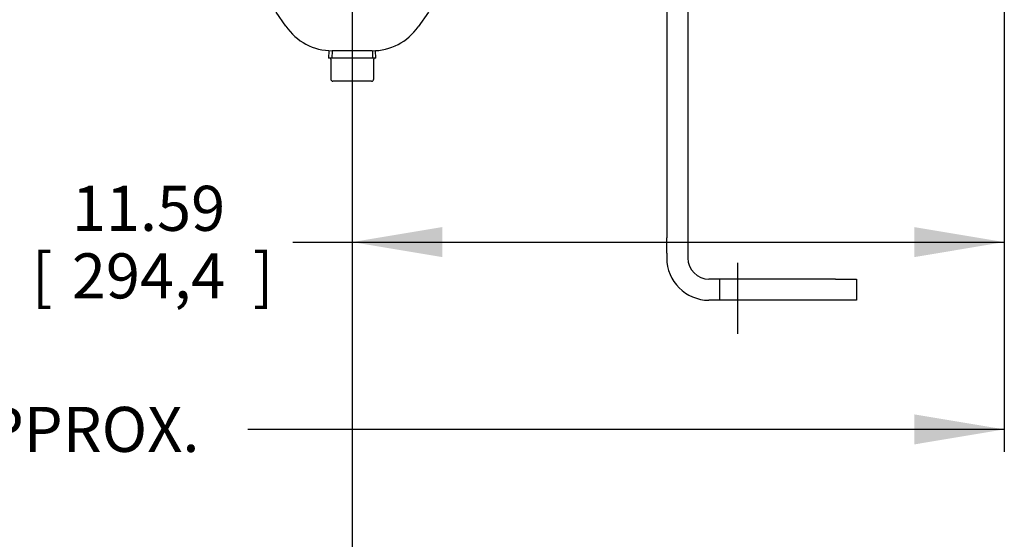
# Model space of a CAD drawing. Units: inches. Extents: x 0 to 17, y 0 to 11.
# Drawn here: x 5.8 to 8.5, y 4.5 to 6 of the extents above; entities that cross this region are included whole.
import ezdxf
from ezdxf.enums import TextEntityAlignment as Align
from ezdxf.lldxf.tags import DXFTag

# ---------------------------------------------------------------- set-up
doc = ezdxf.new("R2010")
doc.units = ezdxf.units.IN
doc.header["$MEASUREMENT"] = 0
for name, color, linetype in [('34265067', 7, 'Continuous'), ('38218307_1', 7, 'Continuous'), ('Default', 7, 'Continuous'), ('P08_10009', 7, 'Continuous')]:
    doc.layers.add(name, color=color, linetype=linetype)
doc.styles.add('SEACAD_Arial', font='arial.ttf')
tags = doc.linetypes.add('DASHDOT2', pattern=[0.5, 0.25, -0.125, 0, -0.125]).pattern_tags.tags
tags[10:11] = [DXFTag(74, 4), DXFTag(75, 0), DXFTag(340, '0'), DXFTag(46, 0.0), DXFTag(50, 0.0), DXFTag(44, 0.0), DXFTag(45, 0.0)]
tags[8:9] = [DXFTag(74, 4), DXFTag(75, 0), DXFTag(340, '0'), DXFTag(46, 0.0), DXFTag(50, 0.0), DXFTag(44, 0.0), DXFTag(45, 0.0)]
tags[6:7] = [DXFTag(74, 4), DXFTag(75, 0), DXFTag(340, '0'), DXFTag(46, 0.0), DXFTag(50, 0.0), DXFTag(44, 0.0), DXFTag(45, 0.0)]
tags[4:5] = [DXFTag(74, 4), DXFTag(75, 0), DXFTag(340, '0'), DXFTag(46, 0.0), DXFTag(50, 0.0), DXFTag(44, 0.0), DXFTag(45, 0.0)]
doc.dimstyles.new('Outline', dxfattribs={"dimtxt": 0.125, "dimasz": 0.25, "dimexe": 0.0625, "dimexo": 0.0625, "dimgap": 0.0625, "dimtad": 0, "dimtih": 1, "dimtoh": 1, "dimlfac": 6.4, "dimzin": 4, "dimdsep": 46, "dimtxsty": 'SEACAD_Arial', "dimblk1": '_SE_FILLED', "dimblk2": '_SE_FILLED', "dimsah": 1, "dimcen": 0.0625, "dimadec": 0, "dimazin": 0, "dimtfac": 1, "dimtofl": 0, "dimtmove": 0, "dimatfit": 3, "dimfxl": 0, "dimtolj": 1, "dimtzin": 4, "dimarcsym": 0})

# ---------------------------------------------------------------- blocks, each defined once
blk = doc.blocks.new('SE2')
at = {"layer": '34265067', "color": 7, "linetype": 'Continuous'}
for p, q in [((7.5854, 6.8204), (7.5854, 5.3501)), ((7.644, 6.8204), (7.644, 5.3501)), ((7.5854, 5.3074), (7.5854, 5.3501)), ((7.644, 5.3501), (7.644, 5.3074)), ((7.5854, 5.3074), (7.5854, 5.2941)), ((7.644, 5.3074), (7.644, 5.2941)), ((8.0542, 5.2355), (7.7026, 5.2355)), ((7.7319, 5.2355), (7.7319, 5.1769)), ((8.0542, 5.2355), (8.1128, 5.2355)), ((8.1128, 5.2355), (8.1128, 5.1769)), ((8.0542, 5.1769), (7.7026, 5.1769)), ((8.1128, 5.1769), (8.0542, 5.1769))]:
    blk.add_line(p, q, dxfattribs=at)
for radius in [0.1172, 0.0586]:
    blk.add_arc((7.7026, 5.2941), radius, 180, 270, dxfattribs=at)
at = {"layer": '38218307_1', "color": 7, "linetype": 'Continuous'}
for p, q in [((6.5273, 5.9377), (6.501, 5.9764)), ((6.9238, 5.9765), (6.8949, 5.9355)), ((6.7672, 5.8693), (6.6565, 5.8693))]:
    blk.add_line(p, q, dxfattribs=at)
for centre, start, end in [((6.6565, 6.0255), 214.2014, 270), ((6.7672, 6.0255), 270, 324.8155)]:
    blk.add_arc(centre, 0.1562, start, end, dxfattribs=at)
at = {"layer": 'P08_10009', "color": 7, "linetype": 'Continuous'}
for p, q in [((6.6471, 5.8695), (6.6462, 5.849)), ((6.656, 5.8692), (6.6551, 5.849)), ((6.7677, 5.8692), (6.7685, 5.849)), ((6.7775, 5.849), (6.7766, 5.8695)), ((6.7775, 5.849), (6.6462, 5.849)), ((6.652, 5.8458), (6.652, 5.7911)), ((6.7717, 5.7911), (6.7717, 5.8458)), ((6.7118, 5.7849), (6.6583, 5.7849)), ((6.7654, 5.7849), (6.7118, 5.7849))]:
    blk.add_line(p, q, dxfattribs=at)
for centre, radius, start, end in [((6.6489, 5.8458), 0.00313, 0, 90), ((6.7748, 5.8458), 0.00313, 90, 180), ((6.6583, 5.7911), 0.00625, 180, 270), ((6.7654, 5.7911), 0.00625, 270, 0)]:
    blk.add_arc(centre, radius, start, end, dxfattribs=at)
blk = doc.blocks.new('DMBLK3')
at = {"layer": 'Default', "linetype": 'Continuous'}
for points in [[(1.0118, 9.4578), (1.0952, 9.4578), (1.0535, 9.7078)], [(1.0118, 5.4266), (1.0535, 5.1766), (1.0952, 5.4266)]]:
    blk.add_hatch(color=7, dxfattribs=at).paths.add_polyline_path(points)
at = {"layer": 'Default', "color": 7, "linetype": 'Continuous'}
for p, q in [((6.6493, 9.7078), (0.991, 9.7078)), ((1.0535, 7.661), (1.0535, 9.7078)), ((1.0535, 5.1766), (1.0535, 7.2235)), ((3.9511, 5.1766), (0.991, 5.1766))]:
    blk.add_line(p, q, dxfattribs=at)
at = {"layer": 'Default', "color": 7, "linetype": 'Continuous', "style": 'SEACAD_Arial'}
for s, p in [('29.00', (0.8334, 7.5985)), ('[', (0.722, 7.411)), ('736,6', (0.8334, 7.411)), (']', (1.3361, 7.411))]:
    blk.add_text(s, height=0.125, dxfattribs=at).set_placement(p, align=Align.TOP_LEFT)
blk = doc.blocks.new('_SE_FILLED')
at = {"color": 0}
blk.add_line((0, 0), (-1, 0), dxfattribs=at)
blk.add_solid([(0, 0), (-1, -0.1665), (-1, 0.1665), (0, 0)], dxfattribs=at)
blk = doc.blocks.new('DMBLK5')
at = {"layer": 'Default', "linetype": 'Continuous'}
for points in [[(6.9618, 5.2966), (6.9618, 5.3799), (6.7118, 5.3383)], [(8.2729, 5.2966), (8.5229, 5.3383), (8.2729, 5.3799)]]:
    blk.add_hatch(color=7, dxfattribs=at).paths.add_polyline_path(points)
at = {"layer": 'Default', "color": 7, "linetype": 'Continuous'}
for p, q in [((6.7118, 8.3485), (6.7118, 5.2758)), ((8.5229, 6.6375), (8.5229, 5.2758)), ((6.5472, 5.3383), (8.5229, 5.3383))]:
    blk.add_line(p, q, dxfattribs=at)
at = {"layer": 'Default', "color": 7, "linetype": 'Continuous', "style": 'SEACAD_Arial'}
for s, p in [('11.59', (5.933, 5.4945)), ('[', (5.8216, 5.307)), ('294,4', (5.933, 5.307)), (']', (6.4357, 5.307))]:
    blk.add_text(s, height=0.125, dxfattribs=at).set_placement(p, align=Align.TOP_LEFT)
blk = doc.blocks.new('DMBLK6')
at = {"layer": 'Default', "linetype": 'Continuous'}
for points in [[(2.9244, 4.7767), (2.9244, 4.8601), (2.6744, 4.8184)], [(8.2729, 4.7767), (8.5229, 4.8184), (8.2729, 4.8601)]]:
    blk.add_hatch(color=7, dxfattribs=at).paths.add_polyline_path(points)
at = {"layer": 'Default', "color": 7, "linetype": 'Continuous'}
for p, q in [((2.6744, 7.2719), (2.6744, 4.7559)), ((8.5229, 6.6375), (8.5229, 4.7559)), ((4.775, 4.8184), (2.6744, 4.8184)), ((8.5229, 4.8184), (6.4223, 4.8184))]:
    blk.add_line(p, q, dxfattribs=at)
at = {"layer": 'Default', "color": 7, "linetype": 'Continuous', "style": 'SEACAD_Arial'}
for s, p in [('37.43', (4.9489, 4.9747)), ('APPROX.', (5.5881, 4.8809)), ('[', (4.8375, 4.7872)), ('950,7', (4.9489, 4.7872)), (']', (5.4516, 4.7872))]:
    blk.add_text(s, height=0.125, dxfattribs=at).set_placement(p, align=Align.TOP_LEFT)
blk = doc.blocks.new('DMBLK11')
at = {"layer": 'Default', "linetype": 'Continuous'}
for points in [[(5.5109, 3.1549), (5.5109, 3.2383), (5.2609, 3.1966)], [(6.4618, 3.1549), (6.7118, 3.1966), (6.4618, 3.2383)]]:
    blk.add_hatch(color=7, dxfattribs=at).paths.add_polyline_path(points)
at = {"layer": 'Default', "color": 7, "linetype": 'Continuous'}
for p, q in [((6.7118, 8.3485), (6.7118, 3.1341)), ((5.2609, 3.7381), (5.2609, 3.1341)), ((6.7118, 3.1966), (5.1183, 3.1966))]:
    blk.add_line(p, q, dxfattribs=at)
at = {"layer": 'Default', "color": 7, "linetype": 'Continuous', "style": 'SEACAD_Arial'}
for s, p in [('9.29', (4.5042, 3.3529)), ('[', (4.3928, 3.1654)), (']', (5.0069, 3.1654)), ('235,9', (4.5042, 3.1654))]:
    blk.add_text(s, height=0.125, dxfattribs=at).set_placement(p, align=Align.TOP_LEFT)

msp = doc.modelspace()

# ---------------------------------------------------------------- linework, layer by layer
at = {"layer": 'Default', "color": 7, "linetype": 'DASHDOT2'}
msp.add_line((7.7827, 5.0835), (7.7827, 5.2808), dxfattribs=at)

# ---------------------------------------------------------------- block references
at = {"layer": 'Default'}
msp.add_blockref('SE2', (0, 0), dxfattribs=at)

# ---------------------------------------------------------------- dimensions: what is measured, and where the dimension line sits
at = {"layer": 'Default', "color": 7, "linetype": 'Continuous'}
dim = msp.add_linear_dim(base=(1.0535, 9.7078), p1=(4.05, 5.1766), p2=(6.7118, 9.7078), angle=90, text='\\A1;<>', dimstyle='Outline', override={"dimpost": '\\X'}, dxfattribs=at)
dim.commit()
dim.dimension.update_dxf_attribs({"geometry": 'DMBLK3', "text_midpoint": (1.0535, 7.4422), "dimtype": 160})
for base, p1, p2, text, picture, middle in [((5.2609, 3.1966), (6.7118, 9.1219), (5.2609, 3.9891), '\\A1;<>', 'DMBLK11', (5.1183, 3.1966)), ((8.5229, 5.3383), (6.7118, 9.1219), (8.5229, 6.7), '\\A1;<>', 'DMBLK5', (6.5472, 5.3383)), ((2.6744, 4.8184), (8.5229, 6.7), (2.6744, 7.3344), '\\A1;<> APPROX.', 'DMBLK6', (5.5986, 4.8184))]:
    dim = msp.add_linear_dim(base=base, p1=p1, p2=p2, text=text, dimstyle='Outline', override={"dimpost": '\\X'}, dxfattribs=at)
    dim.commit()
    dim.dimension.update_dxf_attribs({"geometry": picture, "text_midpoint": middle, "dimtype": 160})

doc.saveas('drawing.dxf')
